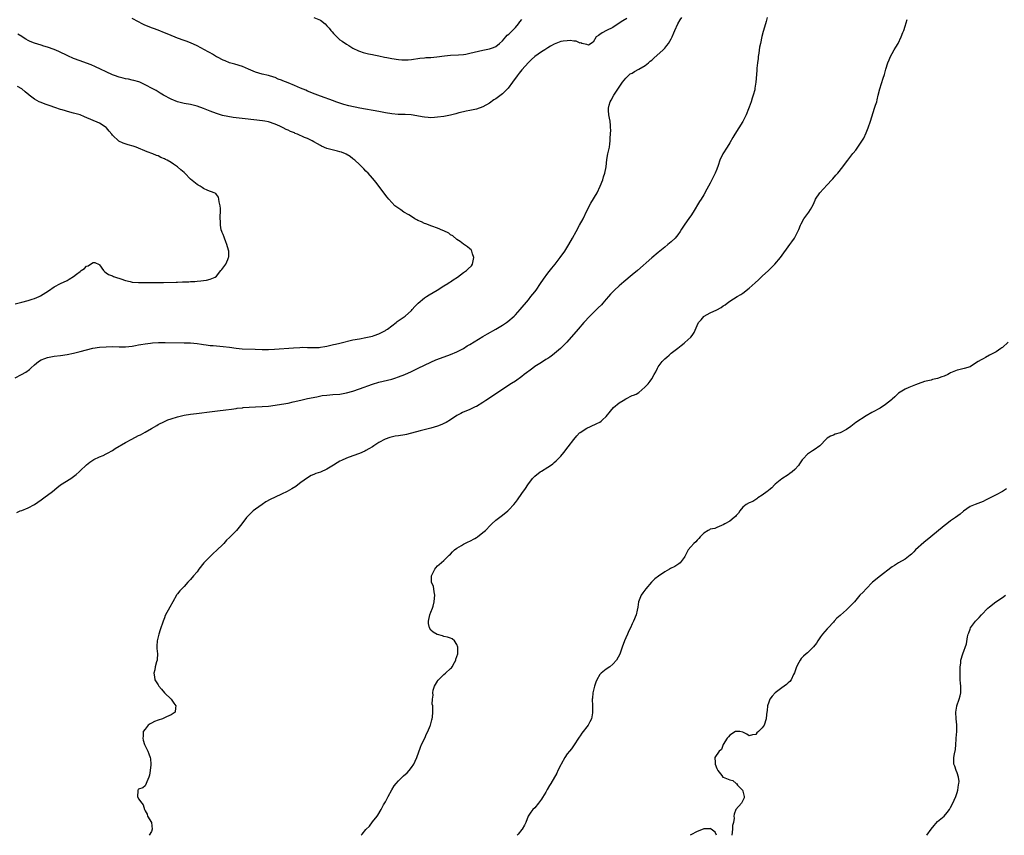
# Model space of a CAD drawing. Units: inches. Extents: x 2655000 to 2658000, y 1551019 to 1554000.
# Drawn here: x 2656394 to 2656698, y 1551019 to 1551270 of the extents above; entities that cross this region are included whole.
import ezdxf

# ---------------------------------------------------------------- set-up
doc = ezdxf.new("R2010")
doc.units = ezdxf.units.IN
doc.header["$MEASUREMENT"] = 0
doc.layers.add('LD26551551_10ft', color=9, linetype='Continuous')

msp = doc.modelspace()

# ---------------------------------------------------------------- linework, layer by layer
at = {"layer": 'LD26551551_10ft'}
for points, elevation in [([(2656393.47, 1551118.53), (2656394.57, 1551119), (2656395, 1551119.16), (2656397, 1551119.97), (2656399, 1551121.01), (2656401, 1551122.38), (2656401.85, 1551123), (2656404.5, 1551125), (2656405.86, 1551126.14), (2656407, 1551127), (2656410.17, 1551129), (2656411.81, 1551130.19), (2656412.69, 1551131), (2656413, 1551131.32), (2656415, 1551133.21), (2656416.02, 1551133.98), (2656417.22, 1551134.78), (2656419, 1551135.61), (2656420.1, 1551136.1), (2656421, 1551136.54), (2656421.85, 1551137), (2656422.56, 1551137.44), (2656423, 1551137.64), (2656423.82, 1551138.18), (2656427, 1551140.02), (2656428.91, 1551141.09), (2656431, 1551142.18), (2656431.56, 1551142.44), (2656433, 1551143.21), (2656435, 1551144.37), (2656436.65, 1551145.35), (2656437, 1551145.57), (2656439, 1551146.58), (2656440.05, 1551147), (2656441, 1551147.33), (2656443, 1551147.97), (2656444.26, 1551148.26), (2656445, 1551148.45), (2656447, 1551148.75), (2656448.86, 1551149), (2656453.6, 1551149.6), (2656456.11, 1551149.89), (2656457, 1551150.04), (2656457.87, 1551150.13), (2656459.62, 1551150.38), (2656461, 1551150.53), (2656461.39, 1551150.61), (2656463, 1551150.75), (2656463.2, 1551150.8), (2656465.04, 1551150.96), (2656467, 1551151.08), (2656469, 1551151.18), (2656471, 1551151.3), (2656473, 1551151.52), (2656475, 1551151.84), (2656477, 1551152.22), (2656478.56, 1551152.56), (2656480.9, 1551153.1), (2656483, 1551153.57), (2656485.83, 1551154.17), (2656487.51, 1551154.49), (2656489, 1551154.69), (2656490.82, 1551154.82), (2656493, 1551155), (2656495, 1551155.36), (2656497, 1551155.89), (2656499, 1551156.55), (2656503, 1551158.06), (2656505, 1551158.65), (2656509, 1551159.59), (2656509.91, 1551159.91), (2656511, 1551160.24), (2656513, 1551161.04), (2656515, 1551161.95), (2656517.03, 1551162.97), (2656519, 1551163.92), (2656521, 1551164.82), (2656522.51, 1551165.49), (2656523.94, 1551166.06), (2656527, 1551167.16), (2656529, 1551168.01), (2656531, 1551169.03), (2656532.21, 1551169.79), (2656533, 1551170.23), (2656537, 1551172.76), (2656538.42, 1551173.58), (2656541, 1551174.95), (2656543, 1551176.17), (2656544.24, 1551177), (2656544.68, 1551177.32), (2656546.64, 1551179), (2656547, 1551179.37), (2656548.45, 1551181), (2656551, 1551184.02), (2656551.8, 1551185), (2656553, 1551186.5), (2656553.37, 1551187), (2656554.75, 1551189), (2656555.62, 1551190.38), (2656557, 1551192.26), (2656558.2, 1551193.8), (2656559.21, 1551195), (2656560.79, 1551197), (2656562.19, 1551199), (2656563.46, 1551201), (2656564.61, 1551203), (2656565.71, 1551205), (2656566.8, 1551207), (2656567.83, 1551209), (2656569, 1551211.46), (2656570.23, 1551213.77), (2656572.19, 1551217), (2656573.15, 1551219), (2656573.92, 1551221), (2656574.15, 1551221.85), (2656574.52, 1551223), (2656574.91, 1551225), (2656575.19, 1551227.19), (2656575.52, 1551229), (2656575.82, 1551230.18), (2656575.98, 1551231), (2656576.08, 1551232.08), (2656576.2, 1551233), (2656576.21, 1551233.79), (2656576.36, 1551236.36), (2656576.33, 1551237), (2656576.26, 1551237.74), (2656576.18, 1551239), (2656575.98, 1551239.98), (2656575.79, 1551241), (2656575.69, 1551242.31), (2656575.66, 1551243), (2656575.92, 1551243.92), (2656576.17, 1551245), (2656576.46, 1551245.54), (2656577.3, 1551247), (2656579.99, 1551251), (2656581, 1551252.24), (2656581.72, 1551253), (2656582.38, 1551253.62), (2656583, 1551253.84), (2656583.67, 1551254.33), (2656585, 1551255), (2656587, 1551256.19), (2656588.01, 1551257), (2656588.53, 1551257.47), (2656589, 1551257.82), (2656589.6, 1551258.4), (2656592.5, 1551261), (2656593, 1551261.5), (2656593.69, 1551262.31), (2656594.2, 1551263), (2656595, 1551264.39), (2656595.32, 1551265), (2656595.79, 1551266.21), (2656596.14, 1551267), (2656597.06, 1551269), (2656597.73, 1551270.27), (2656598.21, 1551271)], 8730), ([(2656581.31, 1551270.69), (2656580.07, 1551269.93), (2656579, 1551269.17), (2656577, 1551267.91), (2656575.08, 1551267), (2656573.76, 1551266.24), (2656573, 1551265.72), (2656572.55, 1551265.45), (2656571.89, 1551265), (2656571, 1551263.35), (2656569.56, 1551262.44), (2656569, 1551262.65), (2656567.51, 1551263), (2656567.13, 1551263.13), (2656567, 1551263.09), (2656565.7, 1551263.7), (2656565, 1551263.66), (2656563.9, 1551263.9), (2656563, 1551263.82), (2656561.68, 1551263.68), (2656561, 1551263.53), (2656559, 1551262.79), (2656557.84, 1551262.16), (2656557, 1551261.65), (2656556.03, 1551261), (2656555, 1551260.34), (2656553, 1551258.9), (2656551.97, 1551258.03), (2656551, 1551257.11), (2656549, 1551254.89), (2656548.19, 1551253.81), (2656547.53, 1551253), (2656546.15, 1551251), (2656544.8, 1551249.2), (2656544.57, 1551249), (2656543, 1551247.48), (2656541, 1551245.96), (2656540.41, 1551245.59), (2656539, 1551244.57), (2656537, 1551243.4), (2656535, 1551242.72), (2656533, 1551242.35), (2656531.9, 1551242.1), (2656531, 1551241.95), (2656529.62, 1551241.62), (2656528.68, 1551241.32), (2656527, 1551240.93), (2656525, 1551240.51), (2656523, 1551240.22), (2656522.15, 1551240.15), (2656521, 1551240.1), (2656520.12, 1551240.12), (2656519, 1551240.22), (2656518.33, 1551240.33), (2656516.66, 1551240.66), (2656514.97, 1551240.97), (2656513.08, 1551241.08), (2656510.92, 1551241.08), (2656509, 1551241.25), (2656507, 1551241.61), (2656505, 1551242.01), (2656499.07, 1551243.07), (2656495.78, 1551243.78), (2656494.17, 1551244.17), (2656492.65, 1551244.65), (2656491.75, 1551245), (2656491, 1551245.26), (2656487, 1551246.78), (2656485.37, 1551247.37), (2656483, 1551248.31), (2656482.53, 1551248.53), (2656480.8, 1551249.2), (2656479, 1551249.97), (2656477, 1551250.85), (2656475.46, 1551251.46), (2656475, 1551251.7), (2656474.02, 1551252.02), (2656473, 1551252.52), (2656472.61, 1551252.61), (2656471, 1551253.11), (2656469, 1551253.5), (2656467, 1551254.08), (2656464.87, 1551255), (2656463, 1551255.84), (2656460.63, 1551256.63), (2656459, 1551257.05), (2656457.61, 1551257.61), (2656457, 1551257.83), (2656455.26, 1551258.74), (2656455, 1551258.89), (2656453.72, 1551259.72), (2656453, 1551260.03), (2656452.39, 1551260.39), (2656449, 1551262.19), (2656447, 1551263.12), (2656445.64, 1551263.64), (2656445, 1551263.9), (2656443, 1551264.61), (2656440.31, 1551265.69), (2656439, 1551266.28), (2656437, 1551267.04), (2656435.6, 1551267.6), (2656435, 1551267.79), (2656432.73, 1551268.73), (2656432.15, 1551269), (2656431, 1551269.59), (2656429, 1551270.65)], 8730), ([(2656624.57, 1551271), (2656624.23, 1551269.77), (2656623.98, 1551269), (2656623.31, 1551266.69), (2656622.93, 1551265.07), (2656622.5, 1551263), (2656622.21, 1551261.79), (2656621.94, 1551259.94), (2656621.77, 1551259), (2656621.71, 1551258.29), (2656621.55, 1551257), (2656621.39, 1551255.39), (2656621.38, 1551254.62), (2656621.06, 1551251), (2656620.77, 1551249.23), (2656620.75, 1551249), (2656620.69, 1551248.69), (2656620.25, 1551247), (2656619.91, 1551246.09), (2656619.59, 1551245), (2656619, 1551243.31), (2656618.83, 1551242.83), (2656618.1, 1551241), (2656617.06, 1551238.94), (2656614.58, 1551235), (2656614, 1551234), (2656613, 1551232.4), (2656612.19, 1551231), (2656610.93, 1551229), (2656609.96, 1551227), (2656609.42, 1551225.42), (2656609, 1551224.25), (2656608.49, 1551223), (2656608.02, 1551221.98), (2656607, 1551219.96), (2656605.95, 1551218.05), (2656605, 1551216.37), (2656604.18, 1551215), (2656603.71, 1551214.29), (2656601.73, 1551211), (2656601, 1551209.86), (2656600.65, 1551209.35), (2656599, 1551207.05), (2656598.19, 1551205.81), (2656597.7, 1551205), (2656597, 1551204.07), (2656596.16, 1551203), (2656595, 1551201.91), (2656593.98, 1551201), (2656593, 1551200.25), (2656591, 1551198.6), (2656589, 1551196.89), (2656584.58, 1551193), (2656583, 1551191.72), (2656580.41, 1551189.59), (2656579, 1551188.36), (2656577.53, 1551187), (2656576.29, 1551185.71), (2656575.68, 1551185), (2656575, 1551184.17), (2656573.96, 1551183), (2656573.52, 1551182.48), (2656572.51, 1551181.49), (2656571.99, 1551181), (2656569.97, 1551179), (2656568.1, 1551177), (2656566.29, 1551175), (2656562.81, 1551171), (2656560.88, 1551169), (2656558.48, 1551167), (2656557.63, 1551166.37), (2656557, 1551165.98), (2656556.42, 1551165.58), (2656555, 1551164.72), (2656553, 1551163.43), (2656552.37, 1551163), (2656551.61, 1551162.39), (2656550.48, 1551161.52), (2656549.75, 1551161), (2656549, 1551160.42), (2656547, 1551159), (2656545.81, 1551158.19), (2656537.89, 1551153), (2656537, 1551152.43), (2656535, 1551151.2), (2656534.62, 1551151), (2656533, 1551150.21), (2656530.73, 1551149.27), (2656530.18, 1551149), (2656529, 1551148.37), (2656527, 1551147.06), (2656525.73, 1551146.27), (2656525, 1551145.87), (2656524.4, 1551145.6), (2656523, 1551145.07), (2656521, 1551144.5), (2656517.68, 1551143.68), (2656513.46, 1551142.54), (2656513, 1551142.44), (2656511, 1551142.09), (2656510.03, 1551141.97), (2656508.4, 1551141.6), (2656506.93, 1551141.07), (2656505, 1551140.02), (2656503.41, 1551139), (2656503, 1551138.71), (2656501.93, 1551138.07), (2656501, 1551137.55), (2656500.63, 1551137.37), (2656499, 1551136.72), (2656497, 1551136), (2656495, 1551135.22), (2656493.45, 1551134.55), (2656493, 1551134.28), (2656492.15, 1551133.85), (2656491, 1551133.05), (2656489, 1551131.89), (2656487, 1551130.97), (2656485.52, 1551130.48), (2656485, 1551130.22), (2656484.14, 1551129.86), (2656483, 1551129.21), (2656481, 1551127.75), (2656480.05, 1551127), (2656479.44, 1551126.56), (2656478.22, 1551125.78), (2656476.77, 1551125), (2656475, 1551124.18), (2656473, 1551123.22), (2656471.53, 1551122.47), (2656470.22, 1551121.78), (2656469, 1551120.98), (2656467, 1551119.53), (2656466.32, 1551119), (2656465.62, 1551118.38), (2656464.61, 1551117.39), (2656464.24, 1551117), (2656462.74, 1551115), (2656461.16, 1551113), (2656459, 1551110.76), (2656458.06, 1551109.94), (2656457.24, 1551109), (2656457, 1551108.75), (2656455, 1551106.81), (2656454.02, 1551105.98), (2656453, 1551104.94), (2656451.12, 1551103), (2656449.53, 1551101), (2656449, 1551100.25), (2656447.91, 1551099), (2656447, 1551097.87), (2656446.56, 1551097.44), (2656446.21, 1551097), (2656445, 1551095.73), (2656444.35, 1551095), (2656443.67, 1551094.33), (2656443, 1551093.49), (2656442.77, 1551093.23), (2656442.63, 1551093), (2656441.49, 1551091), (2656440.65, 1551089.35), (2656439.22, 1551086.78), (2656439, 1551086.11), (2656438.56, 1551085), (2656437.64, 1551082.36), (2656437.22, 1551081), (2656436.73, 1551079), (2656436.63, 1551077.37), (2656436.61, 1551076.61), (2656436.78, 1551075), (2656436.74, 1551073.26), (2656436.69, 1551073), (2656436.54, 1551072.54), (2656436.14, 1551071), (2656435.95, 1551070.05), (2656435.7, 1551069), (2656435.9, 1551067.9), (2656436, 1551067), (2656437, 1551065.42), (2656437.21, 1551065), (2656438.09, 1551064.09), (2656438.95, 1551063), (2656441.01, 1551061), (2656441.82, 1551059.82), (2656442.51, 1551059), (2656442.35, 1551058.35), (2656442.26, 1551057), (2656441, 1551056.18), (2656439.57, 1551055.57), (2656439, 1551055.27), (2656438.34, 1551055), (2656437, 1551054.54), (2656435.92, 1551054.08), (2656435, 1551053.64), (2656434.59, 1551053.41), (2656433.95, 1551053), (2656433, 1551051.8), (2656432.45, 1551051), (2656432.38, 1551049.62), (2656432.31, 1551049), (2656432.42, 1551048.42), (2656432.84, 1551047), (2656433, 1551046.64), (2656433.81, 1551045), (2656434.14, 1551044.14), (2656434.61, 1551043), (2656434.63, 1551042.63), (2656434.81, 1551041), (2656434.76, 1551040.76), (2656434.56, 1551039), (2656434.38, 1551037.62), (2656434.17, 1551037), (2656433.51, 1551035.51), (2656433.38, 1551035), (2656433, 1551034.27), (2656432.3, 1551033.7), (2656431, 1551033.3), (2656430.88, 1551033.12), (2656430.81, 1551033), (2656430.78, 1551032.78), (2656430.68, 1551031), (2656431, 1551030.33), (2656431.96, 1551029), (2656432.44, 1551028.44), (2656432.79, 1551027), (2656433, 1551026.65), (2656433.59, 1551025.59), (2656433.79, 1551025), (2656435, 1551023), (2656435.22, 1551021), (2656435, 1551020.28), (2656434.28, 1551019.08)], 8740), ([(2656485, 1551271.01), (2656487, 1551270.12), (2656488.43, 1551269), (2656489, 1551268.42), (2656489.64, 1551267.64), (2656490.23, 1551267), (2656490.55, 1551266.55), (2656491, 1551266.07), (2656492.51, 1551264.51), (2656493, 1551264.12), (2656493.64, 1551263.64), (2656495, 1551262.73), (2656495.7, 1551262.3), (2656497, 1551261.52), (2656498.7, 1551260.7), (2656499, 1551260.58), (2656500.18, 1551260.18), (2656501, 1551260.02), (2656501.8, 1551259.8), (2656503, 1551259.59), (2656503.46, 1551259.46), (2656505, 1551259.14), (2656506.72, 1551258.72), (2656507.38, 1551258.62), (2656509, 1551258.29), (2656511, 1551258), (2656512.09, 1551257.91), (2656513, 1551257.88), (2656513.97, 1551257.97), (2656515, 1551258.01), (2656517.59, 1551258.41), (2656519, 1551258.55), (2656519.4, 1551258.6), (2656521, 1551258.68), (2656522.85, 1551258.85), (2656525.16, 1551259.16), (2656527, 1551259.36), (2656529.49, 1551259.49), (2656531, 1551259.61), (2656531.72, 1551259.72), (2656533, 1551259.94), (2656537, 1551260.85), (2656539, 1551261.29), (2656540.26, 1551261.74), (2656541, 1551262.06), (2656542.12, 1551263), (2656543, 1551263.8), (2656544.11, 1551265), (2656544.52, 1551265.48), (2656545, 1551265.84), (2656546.17, 1551267), (2656547, 1551267.86), (2656547.98, 1551269), (2656548.38, 1551269.62), (2656549, 1551270.31)], 8740), ([(2656499.53, 1551019.08), (2656499.82, 1551019.41), (2656501, 1551020.85), (2656502.06, 1551021.94), (2656503, 1551023.18), (2656504.46, 1551025), (2656504.68, 1551025.32), (2656505.68, 1551027), (2656506.45, 1551028.45), (2656507, 1551029.41), (2656507.55, 1551030.45), (2656507.79, 1551031), (2656508.95, 1551033.05), (2656509.72, 1551034.28), (2656510.26, 1551035), (2656511, 1551035.89), (2656512.61, 1551037.39), (2656513.67, 1551038.33), (2656514.31, 1551039), (2656515, 1551039.95), (2656515.72, 1551041), (2656516.11, 1551041.89), (2656516.65, 1551043), (2656517.78, 1551046.22), (2656518.14, 1551047), (2656519.13, 1551049), (2656519.66, 1551050.34), (2656520.05, 1551051), (2656520.82, 1551052.82), (2656520.88, 1551053), (2656521.31, 1551054.69), (2656521.41, 1551055), (2656521.47, 1551055.47), (2656521.62, 1551057), (2656521.57, 1551057.57), (2656521.56, 1551059), (2656521.43, 1551059.43), (2656521.46, 1551061), (2656521.72, 1551062.28), (2656521.61, 1551063), (2656521.74, 1551063.74), (2656522.14, 1551065), (2656523, 1551066.6), (2656523.18, 1551066.82), (2656523.31, 1551067), (2656525, 1551068.65), (2656525.53, 1551069), (2656527, 1551070.45), (2656527.29, 1551070.71), (2656527.54, 1551071), (2656528.3, 1551072.3), (2656528.66, 1551073), (2656528.69, 1551073.31), (2656529, 1551074.14), (2656529.27, 1551075), (2656529.34, 1551075.34), (2656529.29, 1551077), (2656529, 1551077.81), (2656528.28, 1551079), (2656527.57, 1551079.57), (2656527, 1551079.76), (2656526.15, 1551080.15), (2656525, 1551080.34), (2656524.52, 1551080.52), (2656523, 1551080.89), (2656522.92, 1551080.92), (2656521.67, 1551081.67), (2656521, 1551082.27), (2656520.55, 1551083), (2656520.28, 1551084.28), (2656520.25, 1551085), (2656520.7, 1551087), (2656521, 1551087.83), (2656521.52, 1551089), (2656521.65, 1551089.65), (2656522.01, 1551091), (2656522.15, 1551092.15), (2656522.18, 1551093), (2656521.97, 1551094.03), (2656521.95, 1551095), (2656521.76, 1551095.76), (2656521.23, 1551097), (2656521.21, 1551097.21), (2656521.15, 1551099), (2656522.17, 1551101), (2656522.52, 1551101.48), (2656523, 1551102.03), (2656523.56, 1551102.44), (2656525, 1551103.69), (2656526.26, 1551105), (2656526.67, 1551105.33), (2656527, 1551105.7), (2656527.64, 1551106.36), (2656528.24, 1551107), (2656529, 1551107.54), (2656530.37, 1551108.37), (2656531, 1551108.77), (2656531.41, 1551109), (2656532.5, 1551109.5), (2656533, 1551109.7), (2656534.5, 1551110.5), (2656535, 1551110.78), (2656535.36, 1551111), (2656537, 1551112.32), (2656537.78, 1551113), (2656539.36, 1551114.64), (2656539.75, 1551115), (2656541, 1551116.1), (2656543, 1551117.66), (2656544.66, 1551119), (2656545, 1551119.31), (2656546.52, 1551121), (2656547, 1551121.57), (2656547.62, 1551122.38), (2656549, 1551124.33), (2656550.08, 1551125.92), (2656550.8, 1551127), (2656552.33, 1551129), (2656552.64, 1551129.36), (2656553, 1551129.71), (2656554.61, 1551131), (2656555, 1551131.28), (2656557, 1551132.46), (2656557.82, 1551133), (2656558.52, 1551133.48), (2656559, 1551133.86), (2656559.6, 1551134.4), (2656561, 1551135.85), (2656561.94, 1551137), (2656563.3, 1551138.7), (2656565, 1551141), (2656565.93, 1551142.07), (2656566.8, 1551143), (2656567, 1551143.17), (2656569, 1551144.46), (2656570.09, 1551145), (2656572.11, 1551145.89), (2656573, 1551146.35), (2656573.41, 1551146.59), (2656573.87, 1551147), (2656575, 1551148.08), (2656576.26, 1551149.74), (2656577.19, 1551150.81), (2656579, 1551152.3), (2656580.16, 1551153), (2656581, 1551153.56), (2656583, 1551154.51), (2656583.37, 1551154.63), (2656584.17, 1551155), (2656585, 1551155.44), (2656586.89, 1551157.11), (2656587.85, 1551158.15), (2656588.52, 1551159), (2656589, 1551159.71), (2656589.78, 1551161), (2656590.22, 1551161.78), (2656590.74, 1551163), (2656591, 1551163.4), (2656592.2, 1551165), (2656592.59, 1551165.41), (2656593, 1551165.82), (2656593.65, 1551166.35), (2656594.35, 1551167), (2656595, 1551167.56), (2656597, 1551169.15), (2656598.1, 1551169.9), (2656599, 1551170.69), (2656599.18, 1551170.82), (2656601, 1551172.5), (2656601.43, 1551173), (2656602.09, 1551173.91), (2656603, 1551176.14), (2656603.42, 1551177), (2656604.16, 1551177.84), (2656605, 1551178.9), (2656605.13, 1551179), (2656607, 1551180.03), (2656609, 1551180.93), (2656610.36, 1551181.64), (2656611, 1551182.12), (2656611.56, 1551182.44), (2656612.25, 1551183), (2656613, 1551183.57), (2656615.28, 1551185), (2656616.39, 1551185.61), (2656617, 1551186.04), (2656619, 1551187.6), (2656620.8, 1551189.2), (2656621.84, 1551190.16), (2656623, 1551191.27), (2656624.92, 1551193.08), (2656626.88, 1551195), (2656628.59, 1551197), (2656631.51, 1551201), (2656632.13, 1551201.87), (2656632.91, 1551203), (2656634, 1551205), (2656634.3, 1551205.7), (2656634.8, 1551207), (2656635, 1551207.42), (2656635.86, 1551209), (2656637.36, 1551211), (2656637.86, 1551211.86), (2656638.73, 1551213.27), (2656639.32, 1551214.68), (2656639.43, 1551215), (2656640.73, 1551217), (2656643, 1551219.47), (2656644.48, 1551221), (2656644.71, 1551221.29), (2656645.64, 1551222.36), (2656646.26, 1551223), (2656647.84, 1551225), (2656649, 1551226.55), (2656649.35, 1551227), (2656650.93, 1551229.07), (2656651, 1551229.17), (2656651.88, 1551230.12), (2656654.25, 1551233.75), (2656655, 1551235.44), (2656655.66, 1551237), (2656656.36, 1551239), (2656657.6, 1551243), (2656657.92, 1551243.92), (2656658.25, 1551245), (2656658.38, 1551245.62), (2656658.75, 1551247), (2656659.21, 1551249), (2656660.23, 1551252.23), (2656660.62, 1551253.38), (2656661.09, 1551255.1), (2656661.71, 1551257), (2656662.11, 1551257.89), (2656662.54, 1551259), (2656663, 1551259.9), (2656663.63, 1551261), (2656664.16, 1551261.84), (2656664.82, 1551263), (2656665.81, 1551265), (2656666.33, 1551266.33), (2656666.61, 1551267), (2656667, 1551268.26), (2656667.61, 1551270.39)], 8750), ([(2656393, 1551159.97), (2656394.96, 1551161), (2656396.25, 1551161.75), (2656397.4, 1551162.59), (2656397.83, 1551163), (2656399, 1551164.01), (2656400.18, 1551165), (2656401, 1551165.49), (2656402.1, 1551165.9), (2656403, 1551166.28), (2656405, 1551166.65), (2656407, 1551166.88), (2656409, 1551167.18), (2656411, 1551167.59), (2656413, 1551168.1), (2656415, 1551168.64), (2656416.9, 1551169.1), (2656419, 1551169.41), (2656421, 1551169.56), (2656423, 1551169.58), (2656425, 1551169.54), (2656427, 1551169.56), (2656429, 1551169.75), (2656430.05, 1551169.95), (2656431, 1551170.11), (2656431.72, 1551170.28), (2656433, 1551170.5), (2656434.68, 1551170.68), (2656435.24, 1551170.76), (2656437.17, 1551170.83), (2656439.16, 1551170.84), (2656445, 1551170.81), (2656447, 1551170.75), (2656449, 1551170.56), (2656450.35, 1551170.35), (2656451, 1551170.26), (2656451.84, 1551170.16), (2656453, 1551169.99), (2656453.91, 1551169.91), (2656457, 1551169.68), (2656459, 1551169.41), (2656461, 1551169.07), (2656462.88, 1551168.88), (2656466.84, 1551168.84), (2656469, 1551168.72), (2656470.69, 1551168.69), (2656471, 1551168.69), (2656472.8, 1551168.8), (2656478.73, 1551169.27), (2656480.63, 1551169.37), (2656481.38, 1551169.38), (2656483, 1551169.37), (2656484.69, 1551169.31), (2656486.63, 1551169.37), (2656487, 1551169.41), (2656488.37, 1551169.63), (2656489, 1551169.75), (2656491, 1551170.21), (2656491.62, 1551170.38), (2656493, 1551170.68), (2656497, 1551171.64), (2656499, 1551172.03), (2656501, 1551172.38), (2656503, 1551172.83), (2656503.53, 1551173), (2656505, 1551173.53), (2656505.98, 1551174.02), (2656507, 1551174.58), (2656507.26, 1551174.74), (2656507.61, 1551175), (2656510.27, 1551177), (2656510.66, 1551177.34), (2656513.03, 1551179), (2656515, 1551180.75), (2656515.25, 1551181), (2656516.05, 1551181.95), (2656517.04, 1551182.96), (2656519, 1551184.59), (2656519.65, 1551185), (2656520.45, 1551185.55), (2656522.95, 1551187), (2656525, 1551188.28), (2656526.22, 1551189), (2656526.66, 1551189.34), (2656527, 1551189.56), (2656527.85, 1551190.15), (2656529.21, 1551191), (2656531, 1551192.41), (2656531.95, 1551193), (2656532.46, 1551193.54), (2656533.48, 1551194.52), (2656533.85, 1551195), (2656534.03, 1551196.03), (2656534.26, 1551197), (2656533.81, 1551198.19), (2656533.55, 1551199), (2656533.36, 1551199.36), (2656533, 1551199.71), (2656532.3, 1551200.3), (2656531, 1551201.14), (2656529.96, 1551201.96), (2656529, 1551202.58), (2656527.7, 1551203.7), (2656527, 1551204.06), (2656526.49, 1551204.49), (2656525, 1551205.22), (2656524.67, 1551205.33), (2656523, 1551206.1), (2656521.33, 1551206.67), (2656519.46, 1551207.46), (2656519, 1551207.55), (2656518.06, 1551208.06), (2656517, 1551208.46), (2656516.67, 1551208.67), (2656516.06, 1551209), (2656515, 1551209.64), (2656514.18, 1551210.18), (2656512.62, 1551211), (2656511.7, 1551211.7), (2656509.87, 1551213), (2656508.03, 1551215), (2656507.58, 1551215.58), (2656505, 1551219.01), (2656504.12, 1551220.12), (2656503, 1551221.45), (2656501.65, 1551223), (2656501, 1551223.66), (2656500.37, 1551224.37), (2656499.78, 1551225), (2656499, 1551225.65), (2656497.62, 1551227), (2656497, 1551227.42), (2656496.11, 1551228.11), (2656494.9, 1551228.9), (2656494.69, 1551229), (2656493.48, 1551229.48), (2656493, 1551229.62), (2656492.21, 1551229.79), (2656489, 1551230.61), (2656487.34, 1551231.34), (2656487, 1551231.51), (2656486.08, 1551232.08), (2656485, 1551232.7), (2656484.45, 1551233), (2656483, 1551233.67), (2656482.04, 1551234.04), (2656479.88, 1551235), (2656479.25, 1551235.25), (2656479, 1551235.4), (2656477.82, 1551235.82), (2656477, 1551236.31), (2656476.47, 1551236.47), (2656475.55, 1551237), (2656474.5, 1551237.5), (2656473, 1551238.15), (2656471, 1551238.8), (2656469.89, 1551239), (2656469.11, 1551239.11), (2656463.77, 1551239.77), (2656460.16, 1551240.16), (2656458.43, 1551240.43), (2656456.81, 1551240.81), (2656455, 1551241.38), (2656453, 1551242.14), (2656451, 1551242.97), (2656449, 1551243.66), (2656447, 1551244.14), (2656445, 1551244.52), (2656442.99, 1551245), (2656441, 1551245.79), (2656438.69, 1551247), (2656437.68, 1551247.68), (2656436.44, 1551248.44), (2656435.41, 1551249), (2656433, 1551250.23), (2656431.33, 1551251), (2656431.1, 1551251.1), (2656429.58, 1551251.58), (2656429, 1551251.68), (2656427.94, 1551251.94), (2656427, 1551252.09), (2656426.27, 1551252.27), (2656425, 1551252.6), (2656424.69, 1551252.69), (2656423.84, 1551253), (2656423, 1551253.33), (2656421, 1551254.2), (2656419.25, 1551255), (2656417.74, 1551255.74), (2656416.36, 1551256.36), (2656415, 1551256.89), (2656413, 1551257.6), (2656411, 1551258.35), (2656409.17, 1551259.17), (2656406.49, 1551260.49), (2656405, 1551261.12), (2656403, 1551261.87), (2656401.82, 1551262.18), (2656401, 1551262.47), (2656399, 1551263.02), (2656397.6, 1551263.6), (2656397, 1551263.87), (2656396.28, 1551264.28), (2656395.14, 1551265), (2656395, 1551265.1), (2656393.85, 1551265.85)], 8720), ([(2656393, 1551182.81), (2656395, 1551183.29), (2656397, 1551183.8), (2656398.19, 1551184.19), (2656399, 1551184.43), (2656400.38, 1551185), (2656400.8, 1551185.2), (2656403.23, 1551186.77), (2656405, 1551187.98), (2656406.97, 1551189.03), (2656409, 1551189.98), (2656409.66, 1551190.34), (2656411, 1551191.18), (2656411.91, 1551191.91), (2656413, 1551192.75), (2656413.34, 1551193), (2656414.34, 1551193.66), (2656415, 1551194.4), (2656415.51, 1551194.49), (2656416.16, 1551195), (2656417, 1551195.46), (2656417.48, 1551195.48), (2656418.91, 1551194.91), (2656419, 1551194.82), (2656420.24, 1551193), (2656420.59, 1551192.59), (2656421, 1551192.37), (2656421.76, 1551191.76), (2656423, 1551191.38), (2656423.23, 1551191.23), (2656423.89, 1551191), (2656425.52, 1551190.48), (2656427, 1551189.92), (2656428.36, 1551189.64), (2656429, 1551189.48), (2656431, 1551189.34), (2656433, 1551189.34), (2656436.65, 1551189.35), (2656438.63, 1551189.37), (2656442.55, 1551189.45), (2656443, 1551189.48), (2656444.5, 1551189.5), (2656445, 1551189.54), (2656446.42, 1551189.58), (2656447, 1551189.63), (2656448.3, 1551189.7), (2656449, 1551189.79), (2656450.14, 1551189.86), (2656451, 1551190), (2656451.93, 1551190.07), (2656453, 1551190.37), (2656454.58, 1551191), (2656455, 1551191.31), (2656456.37, 1551193), (2656456.66, 1551193.34), (2656457.85, 1551195), (2656458.45, 1551196.45), (2656458.73, 1551197), (2656458.77, 1551197.23), (2656458.74, 1551199), (2656458.35, 1551200.35), (2656458.21, 1551201), (2656457.89, 1551201.89), (2656457.41, 1551203), (2656457.34, 1551203.34), (2656457, 1551204.1), (2656456.76, 1551204.77), (2656456.64, 1551205), (2656456.46, 1551205.54), (2656456.2, 1551207), (2656456.26, 1551208.26), (2656456.15, 1551209), (2656456.12, 1551209.88), (2656456.2, 1551211), (2656456.18, 1551212.18), (2656456.08, 1551213), (2656455.8, 1551214.2), (2656455.74, 1551215), (2656455.63, 1551215.63), (2656455, 1551216.42), (2656454.76, 1551216.76), (2656454.25, 1551217), (2656452.31, 1551217.69), (2656451, 1551218.26), (2656450.58, 1551218.58), (2656449.93, 1551219), (2656449.35, 1551219.35), (2656449, 1551219.53), (2656447, 1551221.2), (2656445.23, 1551223), (2656445, 1551223.21), (2656444.04, 1551224.04), (2656442.99, 1551225), (2656441.76, 1551225.76), (2656441, 1551226.26), (2656439.75, 1551227), (2656439.25, 1551227.25), (2656439, 1551227.39), (2656437.86, 1551227.86), (2656437, 1551228.31), (2656436.48, 1551228.48), (2656435.39, 1551229), (2656433.63, 1551229.63), (2656430.25, 1551231), (2656429.3, 1551231.3), (2656427.75, 1551231.75), (2656426.26, 1551232.26), (2656424.92, 1551232.92), (2656423, 1551234.69), (2656422.77, 1551235), (2656421.94, 1551235.94), (2656421.09, 1551237), (2656421, 1551237.08), (2656419, 1551238.37), (2656414.37, 1551240.37), (2656413, 1551240.94), (2656411, 1551241.54), (2656409.81, 1551241.81), (2656407.51, 1551242.49), (2656407, 1551242.62), (2656405.21, 1551243.21), (2656403.73, 1551243.73), (2656402.26, 1551244.26), (2656401, 1551244.74), (2656400.43, 1551245), (2656399, 1551245.79), (2656397.34, 1551247), (2656397.16, 1551247.16), (2656396.11, 1551248.11), (2656395, 1551249), (2656393.73, 1551249.73)], 8710), ([(2656698.73, 1551171), (2656697, 1551169.34), (2656696.8, 1551169.2), (2656696.45, 1551169), (2656695, 1551167.98), (2656693, 1551166.97), (2656691.78, 1551166.22), (2656691, 1551165.85), (2656690.47, 1551165.53), (2656689.46, 1551165), (2656689, 1551164.66), (2656687, 1551163.41), (2656685.19, 1551162.81), (2656683.58, 1551162.42), (2656683, 1551162.3), (2656681, 1551161.5), (2656680.7, 1551161.3), (2656680.12, 1551161), (2656679, 1551160.46), (2656678.28, 1551160.28), (2656677, 1551159.76), (2656675.47, 1551159.47), (2656675, 1551159.31), (2656673, 1551158.8), (2656671, 1551158.1), (2656670.19, 1551157.81), (2656668.13, 1551157), (2656667, 1551156.47), (2656665, 1551155.3), (2656664.63, 1551155), (2656663.83, 1551154.17), (2656663, 1551153.39), (2656662.81, 1551153.19), (2656661, 1551151.72), (2656659.34, 1551150.66), (2656657, 1551149.4), (2656656.71, 1551149.29), (2656655, 1551148.27), (2656651.82, 1551146.18), (2656650.31, 1551145), (2656649, 1551144.09), (2656647, 1551143.06), (2656645.42, 1551142.58), (2656645, 1551142.35), (2656643.99, 1551142.01), (2656643, 1551141.37), (2656642.57, 1551141), (2656641, 1551139.26), (2656640.74, 1551139), (2656639, 1551137.77), (2656638.52, 1551137.48), (2656637, 1551136.52), (2656635.6, 1551135), (2656635.3, 1551134.7), (2656634.51, 1551133.49), (2656634.15, 1551133), (2656633, 1551131.73), (2656632.18, 1551131), (2656631.51, 1551130.49), (2656631, 1551130.15), (2656629, 1551128.89), (2656627, 1551127.21), (2656626.78, 1551127), (2656625.93, 1551126.07), (2656625, 1551125.37), (2656624.82, 1551125.18), (2656624.54, 1551125), (2656623, 1551123.82), (2656621.7, 1551123), (2656621.3, 1551122.7), (2656621, 1551122.55), (2656620.07, 1551121.93), (2656619, 1551121.49), (2656618.05, 1551121), (2656617, 1551120.11), (2656616.1, 1551119), (2656615.69, 1551118.31), (2656615, 1551117.62), (2656614.75, 1551117.25), (2656614.38, 1551117), (2656613, 1551115.84), (2656611.54, 1551115), (2656611, 1551114.66), (2656610.48, 1551114.48), (2656609, 1551113.89), (2656608.38, 1551113.62), (2656607, 1551113.38), (2656606.8, 1551113.2), (2656606.39, 1551113), (2656605, 1551112.09), (2656603.93, 1551111), (2656603.51, 1551110.49), (2656603, 1551110.03), (2656602.55, 1551109.45), (2656601.91, 1551109), (2656601, 1551107.93), (2656600.25, 1551107), (2656599.82, 1551106.18), (2656599.22, 1551105), (2656599, 1551104.65), (2656597.7, 1551103), (2656597.32, 1551102.68), (2656596.08, 1551101.92), (2656594.79, 1551101.21), (2656594.45, 1551101), (2656593, 1551100.22), (2656591.07, 1551098.93), (2656589.92, 1551098.08), (2656588.93, 1551097.07), (2656587.15, 1551095), (2656586.27, 1551093.73), (2656585.7, 1551093), (2656584.87, 1551091), (2656584.68, 1551089.32), (2656584.47, 1551088.47), (2656584.2, 1551087), (2656583.38, 1551085), (2656583, 1551084.22), (2656582.46, 1551083), (2656581.97, 1551082.03), (2656581.54, 1551081), (2656581, 1551079.85), (2656580.64, 1551079), (2656579.87, 1551077), (2656579.12, 1551074.88), (2656578.14, 1551073), (2656577, 1551071.79), (2656576.05, 1551071), (2656575, 1551070.27), (2656573.41, 1551069), (2656573, 1551068.56), (2656572.1, 1551067), (2656571.78, 1551066.22), (2656571.33, 1551065), (2656570.81, 1551063), (2656570.72, 1551061.28), (2656570.66, 1551061), (2656570.76, 1551059), (2656570.79, 1551058.79), (2656570.79, 1551057), (2656570.76, 1551056.76), (2656570.47, 1551055), (2656569.95, 1551054.05), (2656569.46, 1551053), (2656567.48, 1551050.52), (2656567, 1551049.75), (2656566.65, 1551049.35), (2656566.41, 1551049), (2656565.09, 1551046.91), (2656564.26, 1551045.74), (2656563.69, 1551045), (2656563, 1551044.15), (2656562.22, 1551043), (2656561.1, 1551041), (2656561, 1551040.76), (2656560.12, 1551039), (2656559.8, 1551038.2), (2656557.89, 1551035), (2656557.55, 1551034.45), (2656556.82, 1551033.18), (2656556.74, 1551033), (2656556.35, 1551032.35), (2656555.32, 1551030.68), (2656555, 1551030.2), (2656554.13, 1551029), (2656553, 1551027.57), (2656552.42, 1551027), (2656551.8, 1551026.2), (2656550.95, 1551025), (2656550.23, 1551023), (2656549.78, 1551022.22), (2656549.13, 1551021), (2656549, 1551020.86), (2656547.82, 1551019.43), (2656547.57, 1551019.08)], 8760), ([(2656698.2, 1551125.8), (2656697, 1551125.02), (2656695, 1551123.94), (2656693, 1551122.9), (2656691.71, 1551122.29), (2656691, 1551121.93), (2656688.58, 1551121), (2656687, 1551120.34), (2656685, 1551118.94), (2656683.96, 1551118.04), (2656682.54, 1551117), (2656681, 1551115.97), (2656679.8, 1551115), (2656679, 1551114.4), (2656674.9, 1551111), (2656672.75, 1551109.25), (2656670.25, 1551107), (2656669.65, 1551106.35), (2656669, 1551105.71), (2656668.61, 1551105.39), (2656668.09, 1551105), (2656667, 1551104.12), (2656665, 1551103.03), (2656663.78, 1551102.22), (2656663, 1551101.76), (2656662.59, 1551101.41), (2656659.39, 1551099), (2656657, 1551097), (2656655, 1551095.01), (2656654.07, 1551093.93), (2656653.1, 1551093), (2656651.38, 1551091), (2656651.22, 1551090.78), (2656649.48, 1551089), (2656649, 1551088.56), (2656647.11, 1551086.89), (2656647, 1551086.77), (2656646.02, 1551085.98), (2656645.21, 1551085), (2656645, 1551084.77), (2656643.28, 1551083), (2656643, 1551082.69), (2656641.58, 1551081), (2656641, 1551080.22), (2656640.17, 1551079), (2656639.73, 1551078.27), (2656638.83, 1551077.17), (2656637, 1551075.32), (2656636.58, 1551075), (2656635.73, 1551074.27), (2656635, 1551073.51), (2656634.64, 1551073), (2656634.32, 1551072.32), (2656633.61, 1551071), (2656632.9, 1551069.1), (2656632.63, 1551068.63), (2656631.87, 1551067), (2656631.55, 1551066.45), (2656631, 1551066), (2656630.49, 1551065.51), (2656629.77, 1551065), (2656629, 1551064.49), (2656627.02, 1551063), (2656626.08, 1551061.92), (2656625.36, 1551061), (2656625, 1551060.09), (2656624.59, 1551059), (2656624.52, 1551057.48), (2656624.4, 1551057), (2656624.29, 1551056.29), (2656624.25, 1551055), (2656623.56, 1551053), (2656623, 1551052.14), (2656621.82, 1551051), (2656621.34, 1551050.66), (2656621, 1551050.12), (2656619.97, 1551050.03), (2656619, 1551049.71), (2656618.26, 1551050.26), (2656617, 1551050.84), (2656616.08, 1551051), (2656615.09, 1551051.09), (2656615, 1551051.08), (2656614.81, 1551051), (2656613, 1551049.93), (2656612.62, 1551049.38), (2656612.26, 1551049), (2656610.98, 1551047), (2656610.51, 1551045.48), (2656609.78, 1551045), (2656608.41, 1551043), (2656608.5, 1551041.5), (2656608.49, 1551041), (2656609, 1551039.65), (2656609.27, 1551039.27), (2656609.37, 1551039), (2656610.54, 1551037.46), (2656610.87, 1551037), (2656610.94, 1551036.94), (2656613, 1551036.16), (2656613.99, 1551035.99), (2656615, 1551035.05), (2656615.04, 1551035.04), (2656615.05, 1551035), (2656615.44, 1551034.56), (2656616.89, 1551033), (2656617, 1551032.69), (2656617.49, 1551031), (2656617.4, 1551030.6), (2656616.78, 1551029.22), (2656616.63, 1551029), (2656614.91, 1551027), (2656614.41, 1551025.59), (2656614.29, 1551025), (2656614.38, 1551024.38), (2656614.13, 1551023), (2656613.86, 1551022.14), (2656613.83, 1551021), (2656613.63, 1551019.08)], 8770), ([(2656673.66, 1551019.08), (2656675, 1551020.93), (2656675.9, 1551022.1), (2656677, 1551023.29), (2656679.02, 1551025), (2656679.94, 1551026.06), (2656680.63, 1551027), (2656681, 1551027.64), (2656681.72, 1551029), (2656682.08, 1551029.92), (2656682.63, 1551031), (2656683, 1551032.25), (2656683.24, 1551033), (2656683.42, 1551034.58), (2656683.55, 1551035), (2656683.62, 1551035.62), (2656683.47, 1551037), (2656683, 1551038.31), (2656682.77, 1551039), (2656682.36, 1551040.36), (2656682.03, 1551041), (2656682.03, 1551042.03), (2656681.98, 1551043), (2656682.17, 1551044.17), (2656682.51, 1551045.49), (2656682.57, 1551047), (2656682.68, 1551048.68), (2656682.74, 1551049), (2656682.95, 1551051), (2656682.94, 1551053.06), (2656682.72, 1551055), (2656682.61, 1551057), (2656682.89, 1551058.89), (2656682.9, 1551059), (2656683.61, 1551061), (2656683.93, 1551062.07), (2656684.13, 1551063), (2656684.17, 1551065), (2656684.06, 1551065.94), (2656683.99, 1551067), (2656683.97, 1551067.97), (2656683.91, 1551069), (2656683.91, 1551070.09), (2656683.99, 1551071), (2656684.13, 1551072.13), (2656684.2, 1551073), (2656684.73, 1551075), (2656685.93, 1551078.07), (2656686.23, 1551080.23), (2656686.43, 1551081), (2656686.59, 1551081.41), (2656687, 1551082.57), (2656687.18, 1551083), (2656688.65, 1551085), (2656689, 1551085.39), (2656689.83, 1551086.17), (2656690.53, 1551087), (2656692.51, 1551089), (2656693, 1551089.44), (2656694.91, 1551091), (2656697, 1551092.35), (2656697.96, 1551093)], 8780), ([(2656608.93, 1551019.08), (2656608.5, 1551020.03), (2656607.27, 1551021), (2656607, 1551021.17), (2656606.9, 1551021.1), (2656605, 1551021.08), (2656603.33, 1551020.36), (2656603, 1551020.3), (2656601, 1551019.23), (2656600.8, 1551019.08)], 8770)]:
    msp.add_lwpolyline(points, dxfattribs=dict(at, elevation=elevation))

doc.saveas('drawing.dxf')
